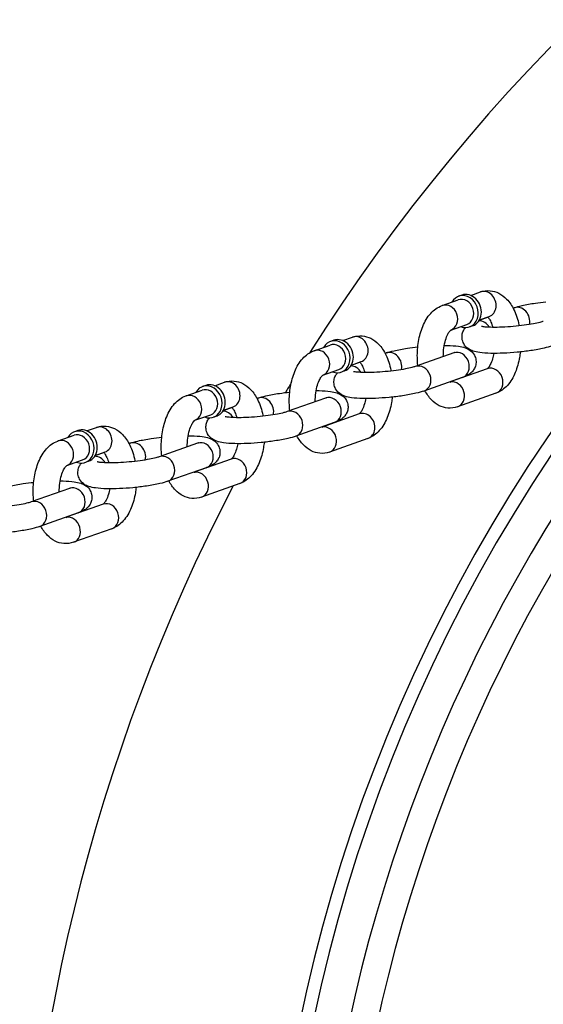
# Model space of a CAD drawing. Extents: x 0 to 704, y 0 to 561.
# Drawn here: x 207 to 212, y 485 to 495 of the extents above; entities that cross this region are included whole.
import ezdxf

# ---------------------------------------------------------------- set-up
doc = ezdxf.new("R2010")
doc.units = 0
doc.header["$LTSCALE"] = 21.333333
doc.header["$MEASUREMENT"] = 0
doc.header["$PDMODE"] = 3
doc.header["$PDSIZE"] = -1
doc.layers.get('0').update_dxf_attribs({"color": 2, "linetype": 'CONTINUOUS'})
doc.layers.get('Defpoints').update_dxf_attribs({"linetype": 'CONTINUOUS'})
doc.layers.add('1', color=7, linetype='CONTINUOUS')
doc.layers.add('DIM', color=4, linetype='CONTINUOUS')
doc.styles.add('ROMAND', font='romand.shx', dxfattribs={"height": 5})
doc.dimstyles.new('STANDARD - MM', dxfattribs={"dimscale": 32, "dimtxt": 3, "dimasz": 0.125, "dimexe": 0.0625, "dimexo": 0.125, "dimgap": 0.03125, "dimtad": 1, "dimdec": 4, "dimzin": 3, "dimdsep": 46, "dimlunit": 4, "dimtxsty": 'ROMAND', "dimblk1": 'OBLIQUE', "dimblk2": 'OBLIQUE', "dimsah": 1, "dimcen": -0.125, "dimdle": 0.0625, "dimadec": 0, "dimazin": 0, "dimtfac": 1, "dimtdec": 4, "dimtmove": 0, "dimatfit": 3, "dimldrblk": 'OBLIQUE', "dimfxl": 0, "dimfrac": 2, "dimtolj": 1, "dimtzin": 0, "dimarcsym": 0})

# ---------------------------------------------------------------- blocks, each defined once
blk = doc.blocks.new('_OBLIQUE')
at = {"color": 0, "linetype": 'ByBlock'}
blk.add_line((-0.5, -0.5), (0.5, 0.5), dxfattribs=at)
blk = doc.blocks.new('*D6')
at = {"layer": 'Defpoints', "color": 0, "transparency": 16777216}
for p in [(224.9888, 499.7601), (118.1763, 463.7601), (224.9888, 463.7601)]:
    blk.add_point(p, dxfattribs=at)
at = {"layer": 'DIM', "color": 0, "lineweight": -2, "transparency": 16777216}
for p, q in [((118.1763, 501.7601), (118.1763, 463.7601)), ((220.9888, 499.7601), (116.1763, 499.7601)), ((220.9888, 463.7601), (116.1763, 463.7601)), ((118.1763, 463.7601), (118.1763, 411.1886))]:
    blk.add_line(p, q, dxfattribs=at)
at = {"layer": 'DIM', "color": 0, "lineweight": -2, "transparency": 16777216, "xscale": 4, "yscale": 4, "zscale": 4}
for p, rotation in [((118.1763, 499.7601), 90), ((118.1763, 463.7601), 270)]:
    blk.add_blockref('_OBLIQUE', p, dxfattribs=dict(at, rotation=rotation))
at = {"layer": 'DIM', "color": 0, "transparency": 16777216, "char_height": 6, "attachment_point": 5, "rotation": 90, "style": 'ROMAND'}
for s, insert in [('\\A1;[914 mm]', (123.7478, 435.4744)), ('\\A1;3\'-0"', (113.6049, 435.4744))]:
    blk.add_mtext(s, dxfattribs=dict(at, insert=insert))

msp = doc.modelspace()

# ---------------------------------------------------------------- linework, layer by layer
msp.add_arc((224.98882, 481.76007), 18, 32.255058, 147.744942)
at = {"layer": '1'}
for p, q in [((211.3127, 491.91598), (211.40656, 491.94908)), ((211.03726, 491.81885), (211.19114, 491.87311)), ((211.22691, 491.91886), (211.19613, 491.90801)), ((211.71977, 491.79328), (211.72987, 491.79684)), ((211.39502, 491.67876), (211.47728, 491.70777)), ((211.39585, 491.68022), (211.48971, 491.71332)), ((211.12154, 491.58348), (211.27428, 491.63734)), ((211.33084, 491.62415), (211.30006, 491.6133)), ((209.9959, 491.48474), (209.96512, 491.47389)), ((210.08169, 491.48186), (210.17555, 491.51496)), ((209.80625, 491.38473), (209.96013, 491.43899)), ((210.48876, 491.35916), (210.49886, 491.36272)), ((211.14838, 491.36272), (210.77907, 491.23248)), ((210.16401, 491.24464), (210.24627, 491.27365)), ((210.16484, 491.2461), (210.2587, 491.27919)), ((209.89053, 491.14936), (210.04327, 491.20322)), ((210.09983, 491.19003), (210.06905, 491.17918)), ((211.47168, 491.21048), (211.11565, 491.08492)), ((208.85068, 491.04774), (208.94454, 491.08084)), ((211.23152, 491.12695), (210.86222, 490.99672)), ((208.57524, 490.95061), (208.72912, 491.00487)), ((208.76489, 491.05062), (208.73411, 491.03977)), ((209.25775, 490.92504), (209.26785, 490.9286)), ((209.91737, 490.9286), (209.54806, 490.79836)), ((211.55483, 490.97471), (211.18552, 490.84447)), ((208.933, 490.81052), (209.01526, 490.83953)), ((208.93383, 490.81197), (209.02769, 490.84507)), ((208.65952, 490.71524), (208.81226, 490.7691)), ((208.86882, 490.75591), (208.83804, 490.74506)), ((210.24067, 490.77636), (209.88464, 490.6508)), ((207.53388, 490.6165), (207.5031, 490.60565)), ((207.61967, 490.61362), (207.71353, 490.64672)), ((210.00051, 490.69283), (209.63121, 490.5626)), ((207.34423, 490.51649), (207.49811, 490.57075)), ((210.32382, 490.54059), (209.95451, 490.41035)), ((208.02674, 490.49092), (208.03684, 490.49448)), ((208.68636, 490.49448), (208.31705, 490.36424)), ((207.42851, 490.28112), (207.58125, 490.33498)), ((207.63781, 490.32179), (207.60703, 490.31094)), ((207.70199, 490.37639), (207.78425, 490.40541)), ((207.70282, 490.37785), (207.79668, 490.41095)), ((209.00966, 490.34224), (208.65363, 490.21668)), ((208.7695, 490.25871), (208.4002, 490.12848)), ((207.45535, 490.06036), (207.08604, 489.93012)), ((209.09281, 490.10647), (208.7235, 489.97623)), ((207.77865, 489.90812), (207.42262, 489.78256)), ((207.53849, 489.82459), (207.16919, 489.69435)), ((207.8618, 489.67235), (207.49249, 489.54211))]:
    msp.add_line(p, q, dxfattribs=at)
for radius, start, end in [(15.51854, 141.222452, 218.777548), (15.64354, 142.167731, 217.832269), (18, 148.834546, 149.180189), (18, 152.455277, 207.544723), (15.17946, 147.535018, 212.464982), (14.9143, 147.535018, 212.464982)]:
    msp.add_arc((224.98882, 481.76007), radius, start, end, dxfattribs=at)
for centre, major_axis, start_param, end_param in [((211.2481, 491.76066), (0.05197, -0.14736), 5.6396842, 10.0682791), ((211.27887, 491.77151), (0.05197, -0.14736), 0, 3.1415927), ((211.44813, 491.8312), (0.04157, -0.11788), 0, 3.1415927), ((211.07883, 491.70096), (0.04157, -0.11788), 0.0116318, 3.1415927), ((211.23271, 491.75523), (-0.04157, 0.11788), 3.1415927, 6.2831853), ((211.77144, 491.67896), (-0.04157, 0.11788), 4.0665965, 6.2831853), ((211.40214, 491.54872), (-0.04157, 0.11788), 4.937596, 5.9960423), ((211.5714, 491.60841), (0.05197, -0.14736), 3.77326, 3.7850938), ((210.01709, 491.32653), (0.05197, -0.14736), 5.6396842, 10.0682791), ((210.0017, 491.32111), (-0.04157, 0.11788), 3.1415927, 6.2831853), ((210.04786, 491.33739), (0.05197, -0.14736), 0, 3.1415927), ((210.21713, 491.39708), (0.04157, -0.11788), 0, 3.1415927), ((209.84782, 491.26684), (0.04157, -0.11788), 0.0116318, 3.1415927), ((210.54043, 491.24484), (-0.04157, 0.11788), 4.0665965, 6.2831853), ((211.18995, 491.24484), (-0.04157, 0.11788), 3.1415927, 6.2831853), ((210.34039, 491.17429), (0.05197, -0.14736), 3.77326, 3.7850938), ((210.17113, 491.1146), (-0.04157, 0.11788), 4.937596, 5.9960423), ((210.82065, 491.1146), (-0.04157, 0.11788), 3.1415927, 6.2831853), ((211.51325, 491.09259), (-0.04157, 0.11788), 3.1415927, 6.2831853), ((208.98612, 490.96296), (0.04157, -0.11788), 0, 3.1415927), ((211.14395, 490.96236), (-0.04157, 0.11788), 3.1415927, 6.1454039), ((208.78608, 490.89241), (0.05197, -0.14736), 5.6396842, 10.0682791), ((208.77069, 490.88699), (-0.04157, 0.11788), 3.1415927, 6.2831853), ((208.81685, 490.90327), (0.05197, -0.14736), 0, 3.1415927), ((208.61681, 490.83272), (0.04157, -0.11788), 0.0116318, 3.1415927), ((209.30942, 490.81072), (-0.04157, 0.11788), 4.0665965, 6.2831853), ((209.95894, 490.81072), (-0.04157, 0.11788), 3.1415927, 6.2831853), ((208.94012, 490.68048), (-0.04157, 0.11788), 4.937596, 5.9960423), ((209.10938, 490.74017), (0.05197, -0.14736), 3.77326, 3.7850938), ((209.58964, 490.68048), (-0.04157, 0.11788), 3.1415927, 6.2831853), ((210.28224, 490.65847), (-0.04157, 0.11788), 3.1415926, 6.2831853), ((207.55507, 490.45829), (0.05197, -0.14736), 5.6396842, 10.0682791), ((207.58584, 490.46915), (0.05197, -0.14736), 0, 3.1415927), ((207.75511, 490.52884), (0.04157, -0.11788), 0, 3.1415927), ((209.91294, 490.52824), (-0.04157, 0.11788), 3.1415927, 6.1454039), ((207.3858, 490.3986), (0.04157, -0.11788), 0.0116318, 3.1415927), ((207.53968, 490.45287), (-0.04157, 0.11788), 3.1415927, 6.2831853), ((208.72793, 490.3766), (-0.04157, 0.11788), 3.1415927, 6.2831853), ((208.07841, 490.3766), (-0.04157, 0.11788), 4.0665965, 6.2831853), ((207.70911, 490.24636), (-0.04157, 0.11788), 4.937596, 5.9960423), ((207.87837, 490.30605), (0.05197, -0.14736), 3.77326, 3.7850938), ((208.35863, 490.24636), (-0.04157, 0.11788), 3.1415927, 6.2831853), ((209.05123, 490.22435), (-0.04157, 0.11788), 3.1415927, 6.2831853), ((208.68193, 490.09412), (-0.04157, 0.11788), 3.1415927, 6.1454039), ((207.49692, 489.94248), (-0.04157, 0.11788), 3.1415927, 6.2831853), ((207.12762, 489.81224), (-0.04157, 0.11788), 3.1415927, 6.2831853), ((207.82022, 489.79023), (-0.04157, 0.11788), 3.1415927, 6.2831853), ((207.45092, 489.66), (-0.04157, 0.11788), 3.1415927, 6.1454039)]:
    msp.add_ellipse(centre, major_axis=major_axis, ratio=0.8528685, start_param=start_param, end_param=end_param, dxfattribs=at)
for points, knots in [([(211.40656, 491.94908), (211.43572, 491.95937), (211.46812, 491.96383), (211.52882, 491.95853), (211.55687, 491.95006), (211.61102, 491.92308), (211.63604, 491.90338), (211.68638, 491.85097), (211.70905, 491.81601), (211.74931, 491.73319), (211.76523, 491.68389), (211.77671, 491.62888), (211.77733, 491.62584), (211.77793, 491.62279)], [3.1415927, 3.1415927, 3.1415927, 3.1415927, 3.3597858, 3.3597858, 3.5602439, 3.5602439, 3.7960759, 3.7960759, 4.1156038, 4.1156038, 4.4914189, 4.4914189, 4.5133451, 4.5133451, 4.5133451, 4.5133451]), ([(211.72987, 491.79684), (211.75299, 491.805), (211.77809, 491.81196), (211.84424, 491.8275), (211.88761, 491.83553), (211.96648, 491.8473), (212.00023, 491.85158), (212.03451, 491.85521)], [3.14159265, 3.14159265, 3.14159265, 3.14159265, 3.41942504, 3.41942504, 3.80104688, 3.80104688, 4.06517881, 4.06517881, 4.06517881, 4.06517881]), ([(210.80362, 491.24114), (210.80093, 491.26662), (210.79939, 491.29242), (210.7982, 491.3704), (210.80206, 491.42271), (210.81923, 491.524), (210.83262, 491.57289), (210.87039, 491.6645), (210.89496, 491.70715), (210.95652, 491.77531), (210.99238, 491.80276), (211.0365, 491.81858), (211.03688, 491.81871), (211.03726, 491.81885)], [1.537415, 1.537415, 1.537415, 1.537415, 1.7147127, 1.7147127, 2.0723001, 2.0723001, 2.4349001, 2.4349001, 2.8105168, 2.8105168, 3.138739, 3.138739, 3.1415927, 3.1415927, 3.1415927, 3.1415927]), ([(212.01008, 491.66661), (212.00223, 491.66383), (211.99109, 491.66043), (211.96036, 491.65241), (211.9392, 491.64768), (211.88858, 491.63804), (211.85836, 491.63315), (211.79286, 491.62426), (211.7574, 491.6203), (211.68586, 491.61396), (211.64978, 491.6116), (211.5817, 491.6088), (211.54965, 491.60833), (211.49429, 491.60916), (211.47057, 491.6104), (211.43631, 491.61366), (211.42419, 491.61566), (211.41652, 491.61739), (211.41532, 491.61773), (211.41499, 491.61783), (211.41497, 491.61783), (211.41497, 491.61783)], [6.2831853, 6.2831853, 6.2831853, 6.2831853, 6.4802315, 6.4802315, 6.733711, 6.733711, 7.0203763, 7.0203763, 7.3209837, 7.3209837, 7.625279, 7.625279, 7.9259335, 7.9259335, 8.2116115, 8.2116115, 8.4554141, 8.4554141, 8.5347738, 8.5347738, 8.5470464, 8.5470464, 8.5470464, 8.5470464]), ([(211.47644, 491.70864), (211.47838, 491.70667), (211.48068, 491.70409), (211.4887, 491.69385), (211.4952, 491.68374), (211.50855, 491.65696), (211.51539, 491.63983), (211.52246, 491.61658), (211.52358, 491.61269), (211.52467, 491.60871)], [3.78463524, 3.78463524, 3.78463524, 3.78463524, 3.88455651, 3.88455651, 4.10288785, 4.10288785, 4.3405234, 4.3405234, 4.38705424, 4.38705424, 4.38705424, 4.38705424]), ([(211.0489, 491.32764), (211.04872, 491.35625), (211.05053, 491.38492), (211.0578, 491.43917), (211.06324, 491.46474), (211.0763, 491.50879), (211.08379, 491.52754), (211.09832, 491.55609), (211.10535, 491.56648), (211.11615, 491.57943), (211.12009, 491.58251), (211.12174, 491.58362), (211.12191, 491.58371), (211.12191, 491.58371)], [1.7324681, 1.7324681, 1.7324681, 1.7324681, 2.0071084, 2.0071084, 2.2803696, 2.2803696, 2.5395451, 2.5395451, 2.7761845, 2.7761845, 2.9929904, 2.9929904, 3.0474402, 3.0474402, 3.0474402, 3.0474402]), ([(212.09323, 491.43084), (212.0701, 491.42268), (212.04501, 491.41572), (211.97885, 491.40018), (211.93549, 491.39215), (211.84709, 491.37896), (211.80279, 491.37362), (211.71426, 491.3653), (211.67008, 491.36226), (211.58476, 491.35868), (211.54371, 491.35815), (211.46623, 491.3599), (211.43053, 491.36225), (211.3761, 491.36995), (211.35581, 491.37373), (211.31849, 491.3867), (211.3024, 491.39275), (211.26993, 491.41816), (211.25598, 491.43154), (211.23722, 491.46621), (211.23138, 491.48297), (211.22742, 491.51597), (211.22842, 491.53167), (211.23483, 491.56058), (211.24038, 491.57341), (211.25162, 491.59309), (211.25724, 491.60055), (211.26265, 491.60678)], [6.2831853, 6.2831853, 6.2831853, 6.2831853, 6.5610177, 6.5610177, 6.9426395, 6.9426395, 7.2847685, 7.2847685, 7.6204776, 7.6204776, 7.959816, 7.959816, 8.3202718, 8.3202718, 8.5715881, 8.5715881, 8.7351288, 8.7351288, 8.8295845, 8.8295845, 8.8898125, 8.8898125, 8.9420095, 8.9420095, 8.9985969, 8.9985969, 9.0490526, 9.0490526, 9.0490526, 9.0490526]), ([(210.17555, 491.51496), (210.20471, 491.52525), (210.23711, 491.52971), (210.29781, 491.52441), (210.32586, 491.51594), (210.38001, 491.48896), (210.40503, 491.46926), (210.45537, 491.41684), (210.47804, 491.38189), (210.5183, 491.29907), (210.53422, 491.24977), (210.54571, 491.19476), (210.54632, 491.19172), (210.54692, 491.18867)], [3.1415927, 3.1415927, 3.1415927, 3.1415927, 3.3597858, 3.3597858, 3.5602439, 3.5602439, 3.7960759, 3.7960759, 4.1156038, 4.1156038, 4.4914189, 4.4914189, 4.5133451, 4.5133451, 4.5133451, 4.5133451]), ([(209.57261, 490.80702), (209.56992, 490.8325), (209.56838, 490.8583), (209.56719, 490.93628), (209.57105, 490.98859), (209.58822, 491.08988), (209.60161, 491.13877), (209.63938, 491.23038), (209.66395, 491.27303), (209.72551, 491.34119), (209.76137, 491.36864), (209.80549, 491.38446), (209.80587, 491.38459), (209.80625, 491.38473)], [1.537415, 1.537415, 1.537415, 1.537415, 1.7147127, 1.7147127, 2.0723001, 2.0723001, 2.4349001, 2.4349001, 2.8105168, 2.8105168, 3.138739, 3.138739, 3.1415927, 3.1415927, 3.1415927, 3.1415927]), ([(210.49886, 491.36272), (210.52198, 491.37088), (210.54708, 491.37784), (210.61323, 491.39338), (210.6566, 491.40141), (210.73547, 491.41318), (210.76922, 491.41746), (210.8035, 491.42109)], [3.14159265, 3.14159265, 3.14159265, 3.14159265, 3.41942504, 3.41942504, 3.80104688, 3.80104688, 4.06517881, 4.06517881, 4.06517881, 4.06517881]), ([(211.05771, 491.43494), (211.06732, 491.43489), (211.07673, 491.43477), (211.12585, 491.43365), (211.16156, 491.43131), (211.21599, 491.42361), (211.23627, 491.41983), (211.2736, 491.40686), (211.28968, 491.40081), (211.32215, 491.3754), (211.3361, 491.36201), (211.35487, 491.32735), (211.36071, 491.31058), (211.36466, 491.27759), (211.36367, 491.26189), (211.35726, 491.23298), (211.35171, 491.22014), (211.33827, 491.19662), (211.33023, 491.18713), (211.312, 491.16868), (211.30226, 491.16167), (211.27386, 491.14342), (211.25694, 491.13633), (211.23633, 491.12867), (211.23394, 491.1278), (211.23152, 491.12695)], [4.735006, 4.735006, 4.735006, 4.735006, 4.8182234, 4.8182234, 5.1786791, 5.1786791, 5.4299954, 5.4299954, 5.5935361, 5.5935361, 5.6879919, 5.6879919, 5.7482199, 5.7482199, 5.8004168, 5.8004168, 5.8570043, 5.8570043, 5.9283809, 5.9283809, 6.0320308, 6.0320308, 6.2541625, 6.2541625, 6.2831853, 6.2831853, 6.2831853, 6.2831853]), ([(211.16021, 491.36746), (211.16021, 491.36746), (211.16018, 491.36744), (211.15957, 491.36714), (211.15702, 491.36595), (211.15166, 491.3639), (211.1501, 491.36333), (211.14838, 491.36272)], [6.10041096, 6.10041096, 6.10041096, 6.10041096, 6.1161622, 6.1161622, 6.24003872, 6.24003872, 6.28318531, 6.28318531, 6.28318531, 6.28318531]), ([(211.78858, 491.37247), (211.78676, 491.35499), (211.7844, 491.33766), (211.77285, 491.26956), (211.75947, 491.22067), (211.7217, 491.12906), (211.69713, 491.08641), (211.63557, 491.01825), (211.59971, 490.9908), (211.55559, 490.97498), (211.55521, 490.97484), (211.55483, 490.97471)], [5.092306, 5.092306, 5.092306, 5.092306, 5.2138928, 5.2138928, 5.5764928, 5.5764928, 5.9521095, 5.9521095, 6.2803317, 6.2803317, 6.2831853, 6.2831853, 6.2831853, 6.2831853]), ([(210.24543, 491.27452), (210.24737, 491.27255), (210.24967, 491.26997), (210.25769, 491.25973), (210.26419, 491.24962), (210.27754, 491.22284), (210.28438, 491.20571), (210.29145, 491.18246), (210.29257, 491.17856), (210.29366, 491.17459)], [3.78463524, 3.78463524, 3.78463524, 3.78463524, 3.88455651, 3.88455651, 4.10288785, 4.10288785, 4.3405234, 4.3405234, 4.38705424, 4.38705424, 4.38705424, 4.38705424]), ([(211.53437, 491.35862), (211.53108, 491.34), (211.52692, 491.32235), (211.51579, 491.28477), (211.50829, 491.26602), (211.49376, 491.23747), (211.48674, 491.22708), (211.47593, 491.21413), (211.472, 491.21105), (211.47063, 491.21013), (211.47058, 491.2101), (211.47054, 491.21008)], [5.2268835, 5.2268835, 5.2268835, 5.2268835, 5.42196225, 5.42196225, 5.68113775, 5.68113775, 5.91777719, 5.91777719, 6.13458303, 6.13458303, 6.14220544, 6.14220544, 6.14220544, 6.14220544]), ([(210.86222, 490.99672), (210.8391, 490.98856), (210.814, 490.9816), (210.74784, 490.96606), (210.70448, 490.95803), (210.61608, 490.94484), (210.57178, 490.9395), (210.48325, 490.93117), (210.43907, 490.92814), (210.35375, 490.92456), (210.3127, 490.92403), (210.23522, 490.92578), (210.19952, 490.92813), (210.14509, 490.93583), (210.1248, 490.93961), (210.08748, 490.95258), (210.07139, 490.95863), (210.03892, 490.98404), (210.02497, 490.99742), (210.00621, 491.03209), (210.00037, 491.04885), (209.99641, 491.08185), (209.99741, 491.09755), (210.00382, 491.12646), (210.00937, 491.13929), (210.02061, 491.15897), (210.02623, 491.16643), (210.03164, 491.17266)], [6.2831853, 6.2831853, 6.2831853, 6.2831853, 6.5610177, 6.5610177, 6.9426395, 6.9426395, 7.2847685, 7.2847685, 7.6204776, 7.6204776, 7.959816, 7.959816, 8.3202718, 8.3202718, 8.5715881, 8.5715881, 8.7351288, 8.7351288, 8.8295845, 8.8295845, 8.8898125, 8.8898125, 8.9420095, 8.9420095, 8.9985969, 8.9985969, 9.0490526, 9.0490526, 9.0490526, 9.0490526]), ([(210.77907, 491.23248), (210.77122, 491.22971), (210.76008, 491.22631), (210.72935, 491.21829), (210.7082, 491.21356), (210.65757, 491.20392), (210.62735, 491.19903), (210.56185, 491.19014), (210.52639, 491.18618), (210.45485, 491.17984), (210.41877, 491.17748), (210.35069, 491.17468), (210.31864, 491.17421), (210.26328, 491.17504), (210.23956, 491.17628), (210.2053, 491.17954), (210.19318, 491.18154), (210.18551, 491.18327), (210.18431, 491.18361), (210.18398, 491.18371), (210.18396, 491.18371), (210.18396, 491.18371)], [6.2831853, 6.2831853, 6.2831853, 6.2831853, 6.4802315, 6.4802315, 6.733711, 6.733711, 7.0203763, 7.0203763, 7.3209837, 7.3209837, 7.625279, 7.625279, 7.9259335, 7.9259335, 8.2116115, 8.2116115, 8.4554141, 8.4554141, 8.5347738, 8.5347738, 8.5470464, 8.5470464, 8.5470464, 8.5470464]), ([(208.94454, 491.08084), (208.9737, 491.09112), (209.0061, 491.09559), (209.0668, 491.09028), (209.09485, 491.08182), (209.149, 491.05484), (209.17402, 491.03513), (209.22436, 490.98272), (209.24703, 490.94777), (209.28729, 490.86495), (209.30321, 490.81565), (209.3147, 490.76064), (209.31531, 490.7576), (209.31591, 490.75455)], [3.1415927, 3.1415927, 3.1415927, 3.1415927, 3.3597858, 3.3597858, 3.5602439, 3.5602439, 3.7960759, 3.7960759, 4.1156038, 4.1156038, 4.4914189, 4.4914189, 4.5133451, 4.5133451, 4.5133451, 4.5133451]), ([(209.81789, 490.89352), (209.81771, 490.92213), (209.81952, 490.9508), (209.82679, 491.00505), (209.83223, 491.03062), (209.84529, 491.07466), (209.85278, 491.09342), (209.86731, 491.12197), (209.87434, 491.13236), (209.88514, 491.14531), (209.88908, 491.14839), (209.89073, 491.1495), (209.8909, 491.14959), (209.8909, 491.14959)], [1.7324681, 1.7324681, 1.7324681, 1.7324681, 2.0071084, 2.0071084, 2.2803696, 2.2803696, 2.5395451, 2.5395451, 2.7761845, 2.7761845, 2.9929904, 2.9929904, 3.0474402, 3.0474402, 3.0474402, 3.0474402]), ([(211.12191, 491.07961), (211.12191, 491.07961), (211.12163, 491.07977), (211.11997, 491.08094), (211.11774, 491.08271), (211.1148, 491.08579)], [0.44321829, 0.44321829, 0.44321829, 0.44321829, 0.51315796, 0.51315796, 0.65716231, 0.65716231, 0.65716231, 0.65716231]), ([(209.26785, 490.9286), (209.29097, 490.93676), (209.31607, 490.94372), (209.38222, 490.95926), (209.42559, 490.96729), (209.50446, 490.97906), (209.53821, 490.98334), (209.57249, 490.98697)], [3.14159265, 3.14159265, 3.14159265, 3.14159265, 3.41942504, 3.41942504, 3.80104688, 3.80104688, 4.06517881, 4.06517881, 4.06517881, 4.06517881]), ([(209.8267, 491.00082), (209.83631, 491.00077), (209.84572, 491.00065), (209.89484, 490.99953), (209.93055, 490.99719), (209.98498, 490.98949), (210.00526, 490.98571), (210.04259, 490.97274), (210.05867, 490.96669), (210.09114, 490.94128), (210.1051, 490.92789), (210.12386, 490.89323), (210.1297, 490.87646), (210.13365, 490.84347), (210.13266, 490.82777), (210.12625, 490.79886), (210.1207, 490.78602), (210.10726, 490.7625), (210.09922, 490.75301), (210.08099, 490.73456), (210.07126, 490.72755), (210.04285, 490.7093), (210.02593, 490.70221), (210.00532, 490.69455), (210.00293, 490.69368), (210.00051, 490.69283)], [4.735006, 4.735006, 4.735006, 4.735006, 4.8182234, 4.8182234, 5.1786791, 5.1786791, 5.4299954, 5.4299954, 5.5935361, 5.5935361, 5.6879919, 5.6879919, 5.7482199, 5.7482199, 5.8004168, 5.8004168, 5.8570043, 5.8570043, 5.9283809, 5.9283809, 6.0320308, 6.0320308, 6.2541625, 6.2541625, 6.2831853, 6.2831853, 6.2831853, 6.2831853]), ([(211.18552, 490.84447), (211.15637, 490.83419), (211.12396, 490.82973), (211.06326, 490.83503), (211.03521, 490.8435), (210.98106, 490.87048), (210.95604, 490.89018), (210.90964, 490.9385), (210.88934, 490.96817), (210.87232, 491.00028)], [0, 0, 0, 0, 0.21819314, 0.21819314, 0.41865121, 0.41865121, 0.65448322, 0.65448322, 0.9306015, 0.9306015, 0.9306015, 0.9306015]), ([(208.3416, 490.3729), (208.33891, 490.39838), (208.33737, 490.42418), (208.33618, 490.50216), (208.34004, 490.55447), (208.35721, 490.65575), (208.3706, 490.70465), (208.40837, 490.79626), (208.43294, 490.83891), (208.4945, 490.90707), (208.53036, 490.93452), (208.57448, 490.95034), (208.57486, 490.95047), (208.57524, 490.95061)], [1.537415, 1.537415, 1.537415, 1.537415, 1.7147127, 1.7147127, 2.0723001, 2.0723001, 2.4349001, 2.4349001, 2.8105168, 2.8105168, 3.138739, 3.138739, 3.1415927, 3.1415927, 3.1415927, 3.1415927]), ([(209.9292, 490.93334), (209.9292, 490.93334), (209.92917, 490.93332), (209.92856, 490.93302), (209.92601, 490.93183), (209.92065, 490.92978), (209.91909, 490.92921), (209.91737, 490.9286)], [6.10041096, 6.10041096, 6.10041096, 6.10041096, 6.1161622, 6.1161622, 6.24003872, 6.24003872, 6.28318531, 6.28318531, 6.28318531, 6.28318531]), ([(210.30336, 490.9245), (210.30007, 490.90588), (210.29592, 490.88823), (210.28478, 490.85065), (210.27728, 490.8319), (210.26275, 490.80335), (210.25573, 490.79296), (210.24492, 490.78), (210.24099, 490.77693), (210.23962, 490.77601), (210.23957, 490.77598), (210.23953, 490.77596)], [5.2268835, 5.2268835, 5.2268835, 5.2268835, 5.42196225, 5.42196225, 5.68113775, 5.68113775, 5.91777719, 5.91777719, 6.13458303, 6.13458303, 6.14220544, 6.14220544, 6.14220544, 6.14220544]), ([(210.55757, 490.93835), (210.55575, 490.92087), (210.55339, 490.90354), (210.54184, 490.83544), (210.52846, 490.78655), (210.49069, 490.69494), (210.46612, 490.65229), (210.40456, 490.58413), (210.3687, 490.55668), (210.32458, 490.54086), (210.3242, 490.54072), (210.32382, 490.54059)], [5.092306, 5.092306, 5.092306, 5.092306, 5.2138928, 5.2138928, 5.5764928, 5.5764928, 5.9521095, 5.9521095, 6.2803317, 6.2803317, 6.2831853, 6.2831853, 6.2831853, 6.2831853]), ([(209.54806, 490.79836), (209.54021, 490.79559), (209.52908, 490.79219), (209.49834, 490.78417), (209.47719, 490.77944), (209.42656, 490.7698), (209.39634, 490.76491), (209.33084, 490.75602), (209.29538, 490.75206), (209.22384, 490.74572), (209.18776, 490.74336), (209.11968, 490.74056), (209.08763, 490.74009), (209.03227, 490.74092), (209.00855, 490.74216), (208.97429, 490.74542), (208.96218, 490.74742), (208.9545, 490.74915), (208.95331, 490.74948), (208.95297, 490.74959), (208.95295, 490.74959), (208.95295, 490.74959)], [6.2831853, 6.2831853, 6.2831853, 6.2831853, 6.4802315, 6.4802315, 6.733711, 6.733711, 7.0203763, 7.0203763, 7.3209837, 7.3209837, 7.625279, 7.625279, 7.9259335, 7.9259335, 8.2116115, 8.2116115, 8.4554141, 8.4554141, 8.5347738, 8.5347738, 8.5470464, 8.5470464, 8.5470464, 8.5470464]), ([(209.01442, 490.8404), (209.01636, 490.83843), (209.01866, 490.83585), (209.02668, 490.82561), (209.03318, 490.8155), (209.04653, 490.78872), (209.05337, 490.77159), (209.06044, 490.74834), (209.06156, 490.74444), (209.06265, 490.74047)], [3.78463524, 3.78463524, 3.78463524, 3.78463524, 3.88455651, 3.88455651, 4.10288785, 4.10288785, 4.3405234, 4.3405234, 4.38705424, 4.38705424, 4.38705424, 4.38705424]), ([(208.58688, 490.4594), (208.5867, 490.48801), (208.58851, 490.51668), (208.59578, 490.57093), (208.60122, 490.5965), (208.61428, 490.64054), (208.62177, 490.6593), (208.6363, 490.68785), (208.64333, 490.69824), (208.65413, 490.71119), (208.65807, 490.71427), (208.65972, 490.71538), (208.65989, 490.71547), (208.65989, 490.71547)], [1.7324681, 1.7324681, 1.7324681, 1.7324681, 2.0071084, 2.0071084, 2.2803696, 2.2803696, 2.5395451, 2.5395451, 2.7761845, 2.7761845, 2.9929904, 2.9929904, 3.0474402, 3.0474402, 3.0474402, 3.0474402]), ([(209.63121, 490.5626), (209.60809, 490.55444), (209.58299, 490.54748), (209.51683, 490.53194), (209.47347, 490.52391), (209.38507, 490.51072), (209.34077, 490.50538), (209.25224, 490.49705), (209.20806, 490.49402), (209.12274, 490.49044), (209.08169, 490.48991), (209.00421, 490.49166), (208.96851, 490.49401), (208.91408, 490.50171), (208.89379, 490.50549), (208.85647, 490.51846), (208.84038, 490.52451), (208.80791, 490.54992), (208.79396, 490.5633), (208.7752, 490.59797), (208.76936, 490.61473), (208.76541, 490.64773), (208.7664, 490.66343), (208.77281, 490.69234), (208.77836, 490.70517), (208.7896, 490.72485), (208.79522, 490.73231), (208.80063, 490.73854)], [6.2831853, 6.2831853, 6.2831853, 6.2831853, 6.5610177, 6.5610177, 6.9426395, 6.9426395, 7.2847685, 7.2847685, 7.6204776, 7.6204776, 7.959816, 7.959816, 8.3202718, 8.3202718, 8.5715881, 8.5715881, 8.7351288, 8.7351288, 8.8295845, 8.8295845, 8.8898125, 8.8898125, 8.9420095, 8.9420095, 8.9985969, 8.9985969, 9.0490526, 9.0490526, 9.0490526, 9.0490526]), ([(207.71353, 490.64672), (207.74269, 490.657), (207.77509, 490.66147), (207.83579, 490.65616), (207.86384, 490.6477), (207.91799, 490.62072), (207.94301, 490.60101), (207.99335, 490.5486), (208.01602, 490.51365), (208.05628, 490.43083), (208.0722, 490.38153), (208.08369, 490.32652), (208.0843, 490.32348), (208.0849, 490.32043)], [3.1415927, 3.1415927, 3.1415927, 3.1415927, 3.3597858, 3.3597858, 3.5602439, 3.5602439, 3.7960759, 3.7960759, 4.1156038, 4.1156038, 4.4914189, 4.4914189, 4.5133451, 4.5133451, 4.5133451, 4.5133451]), ([(209.8909, 490.64549), (209.8909, 490.64549), (209.89062, 490.64565), (209.88896, 490.64682), (209.88673, 490.64859), (209.88379, 490.65167)], [0.44321829, 0.44321829, 0.44321829, 0.44321829, 0.51315796, 0.51315796, 0.65716231, 0.65716231, 0.65716231, 0.65716231]), ([(207.11059, 489.93878), (207.1079, 489.96426), (207.10636, 489.99006), (207.10517, 490.06804), (207.10903, 490.12035), (207.1262, 490.22163), (207.13959, 490.27053), (207.17736, 490.36214), (207.20193, 490.40479), (207.26349, 490.47295), (207.29935, 490.5004), (207.34347, 490.51622), (207.34385, 490.51635), (207.34423, 490.51649)], [1.537415, 1.537415, 1.537415, 1.537415, 1.7147127, 1.7147127, 2.0723001, 2.0723001, 2.4349001, 2.4349001, 2.8105168, 2.8105168, 3.138739, 3.138739, 3.1415927, 3.1415927, 3.1415927, 3.1415927]), ([(208.03684, 490.49448), (208.05996, 490.50263), (208.08506, 490.5096), (208.15121, 490.52514), (208.19458, 490.53317), (208.27345, 490.54494), (208.3072, 490.54921), (208.34149, 490.55285)], [3.14159265, 3.14159265, 3.14159265, 3.14159265, 3.41942504, 3.41942504, 3.80104688, 3.80104688, 4.06517881, 4.06517881, 4.06517881, 4.06517881]), ([(208.59569, 490.5667), (208.6053, 490.56665), (208.61471, 490.56653), (208.66383, 490.56541), (208.69954, 490.56307), (208.75397, 490.55537), (208.77425, 490.55159), (208.81158, 490.53862), (208.82766, 490.53257), (208.86013, 490.50716), (208.87409, 490.49377), (208.89285, 490.45911), (208.89869, 490.44234), (208.90264, 490.40935), (208.90165, 490.39365), (208.89524, 490.36474), (208.88969, 490.3519), (208.87625, 490.32838), (208.86821, 490.31889), (208.84998, 490.30044), (208.84025, 490.29343), (208.81185, 490.27518), (208.79492, 490.26809), (208.77431, 490.26043), (208.77192, 490.25956), (208.7695, 490.25871)], [4.735006, 4.735006, 4.735006, 4.735006, 4.8182234, 4.8182234, 5.1786791, 5.1786791, 5.4299954, 5.4299954, 5.5935361, 5.5935361, 5.6879919, 5.6879919, 5.7482199, 5.7482199, 5.8004168, 5.8004168, 5.8570043, 5.8570043, 5.9283809, 5.9283809, 6.0320308, 6.0320308, 6.2541625, 6.2541625, 6.2831853, 6.2831853, 6.2831853, 6.2831853]), ([(209.95451, 490.41035), (209.92536, 490.40007), (209.89295, 490.39561), (209.83225, 490.40091), (209.8042, 490.40938), (209.75005, 490.43636), (209.72503, 490.45606), (209.67863, 490.50438), (209.65833, 490.53405), (209.64131, 490.56616)], [0, 0, 0, 0, 0.21819314, 0.21819314, 0.41865121, 0.41865121, 0.65448322, 0.65448322, 0.9306015, 0.9306015, 0.9306015, 0.9306015]), ([(208.69819, 490.49922), (208.69819, 490.49922), (208.69816, 490.4992), (208.69755, 490.4989), (208.695, 490.49771), (208.68964, 490.49566), (208.68808, 490.49509), (208.68636, 490.49448)], [6.10041096, 6.10041096, 6.10041096, 6.10041096, 6.1161622, 6.1161622, 6.24003872, 6.24003872, 6.28318531, 6.28318531, 6.28318531, 6.28318531]), ([(209.07235, 490.49038), (209.06906, 490.47176), (209.06491, 490.45411), (209.05377, 490.41653), (209.04627, 490.39778), (209.03174, 490.36923), (209.02472, 490.35884), (209.01391, 490.34588), (209.00998, 490.34281), (209.00861, 490.34189), (209.00856, 490.34186), (209.00852, 490.34184)], [5.2268835, 5.2268835, 5.2268835, 5.2268835, 5.42196225, 5.42196225, 5.68113775, 5.68113775, 5.91777719, 5.91777719, 6.13458303, 6.13458303, 6.14220544, 6.14220544, 6.14220544, 6.14220544]), ([(209.32656, 490.50423), (209.32474, 490.48675), (209.32238, 490.46942), (209.31083, 490.40132), (209.29745, 490.35243), (209.25968, 490.26082), (209.23511, 490.21817), (209.17355, 490.15001), (209.13769, 490.12256), (209.09357, 490.10674), (209.09319, 490.1066), (209.09281, 490.10647)], [5.092306, 5.092306, 5.092306, 5.092306, 5.2138928, 5.2138928, 5.5764928, 5.5764928, 5.9521095, 5.9521095, 6.2803317, 6.2803317, 6.2831853, 6.2831853, 6.2831853, 6.2831853]), ([(208.31705, 490.36424), (208.3092, 490.36147), (208.29807, 490.35807), (208.26733, 490.35005), (208.24618, 490.34532), (208.19555, 490.33568), (208.16533, 490.33079), (208.09983, 490.3219), (208.06437, 490.31794), (207.99283, 490.3116), (207.95675, 490.30924), (207.88867, 490.30644), (207.85662, 490.30597), (207.80126, 490.3068), (207.77754, 490.30804), (207.74328, 490.3113), (207.73117, 490.3133), (207.72349, 490.31503), (207.7223, 490.31536), (207.72196, 490.31546), (207.72194, 490.31547), (207.72194, 490.31547)], [6.2831853, 6.2831853, 6.2831853, 6.2831853, 6.4802315, 6.4802315, 6.733711, 6.733711, 7.0203763, 7.0203763, 7.3209837, 7.3209837, 7.625279, 7.625279, 7.9259335, 7.9259335, 8.2116115, 8.2116115, 8.4554141, 8.4554141, 8.5347738, 8.5347738, 8.5470464, 8.5470464, 8.5470464, 8.5470464]), ([(207.78341, 490.40627), (207.78535, 490.40431), (207.78765, 490.40173), (207.79567, 490.39149), (207.80217, 490.38138), (207.81552, 490.3546), (207.82236, 490.33746), (207.82943, 490.31422), (207.83055, 490.31032), (207.83164, 490.30635)], [3.78463524, 3.78463524, 3.78463524, 3.78463524, 3.88455651, 3.88455651, 4.10288785, 4.10288785, 4.3405234, 4.3405234, 4.38705424, 4.38705424, 4.38705424, 4.38705424]), ([(207.35587, 490.02528), (207.35569, 490.05389), (207.3575, 490.08256), (207.36477, 490.1368), (207.37021, 490.16238), (207.38327, 490.20642), (207.39076, 490.22518), (207.40529, 490.25372), (207.41232, 490.26412), (207.42312, 490.27707), (207.42706, 490.28015), (207.42871, 490.28126), (207.42889, 490.28135), (207.42889, 490.28135)], [1.7324681, 1.7324681, 1.7324681, 1.7324681, 2.0071084, 2.0071084, 2.2803696, 2.2803696, 2.5395451, 2.5395451, 2.7761845, 2.7761845, 2.9929904, 2.9929904, 3.0474402, 3.0474402, 3.0474402, 3.0474402]), ([(208.4002, 490.12848), (208.37708, 490.12032), (208.35198, 490.11336), (208.28582, 490.09782), (208.24246, 490.08979), (208.15406, 490.0766), (208.10976, 490.07126), (208.02123, 490.06293), (207.97705, 490.0599), (207.89173, 490.05632), (207.85068, 490.05579), (207.7732, 490.05754), (207.7375, 490.05989), (207.68307, 490.06759), (207.66279, 490.07137), (207.62546, 490.08434), (207.60937, 490.09039), (207.5769, 490.1158), (207.56295, 490.12918), (207.54419, 490.16385), (207.53835, 490.18061), (207.5344, 490.21361), (207.53539, 490.22931), (207.5418, 490.25822), (207.54735, 490.27105), (207.55859, 490.29073), (207.56421, 490.29819), (207.56962, 490.30442)], [6.2831853, 6.2831853, 6.2831853, 6.2831853, 6.5610177, 6.5610177, 6.9426395, 6.9426395, 7.2847685, 7.2847685, 7.6204776, 7.6204776, 7.959816, 7.959816, 8.3202718, 8.3202718, 8.5715881, 8.5715881, 8.7351288, 8.7351288, 8.8295845, 8.8295845, 8.8898125, 8.8898125, 8.9420095, 8.9420095, 8.9985969, 8.9985969, 9.0490526, 9.0490526, 9.0490526, 9.0490526]), ([(207.36468, 490.13258), (207.37429, 490.13253), (207.38371, 490.13241), (207.43282, 490.13129), (207.46853, 490.12894), (207.52296, 490.12125), (207.54324, 490.11747), (207.58057, 490.1045), (207.59665, 490.09845), (207.62912, 490.07304), (207.64308, 490.05965), (207.66184, 490.02499), (207.66768, 490.00822), (207.67163, 489.97523), (207.67064, 489.95953), (207.66423, 489.93062), (207.65868, 489.91778), (207.64524, 489.89426), (207.6372, 489.88477), (207.61897, 489.86632), (207.60924, 489.85931), (207.58084, 489.84106), (207.56391, 489.83397), (207.5433, 489.82631), (207.54091, 489.82544), (207.53849, 489.82459)], [4.735006, 4.735006, 4.735006, 4.735006, 4.8182234, 4.8182234, 5.1786791, 5.1786791, 5.4299954, 5.4299954, 5.5935361, 5.5935361, 5.6879919, 5.6879919, 5.7482199, 5.7482199, 5.8004168, 5.8004168, 5.8570043, 5.8570043, 5.9283809, 5.9283809, 6.0320308, 6.0320308, 6.2541625, 6.2541625, 6.2831853, 6.2831853, 6.2831853, 6.2831853]), ([(208.7235, 489.97623), (208.69435, 489.96595), (208.66194, 489.96149), (208.60124, 489.96679), (208.57319, 489.97526), (208.51904, 490.00223), (208.49402, 490.02194), (208.44762, 490.07025), (208.42732, 490.09993), (208.4103, 490.13204)], [0, 0, 0, 0, 0.21819314, 0.21819314, 0.41865121, 0.41865121, 0.65448322, 0.65448322, 0.9306015, 0.9306015, 0.9306015, 0.9306015]), ([(208.65989, 490.21137), (208.65989, 490.21137), (208.65961, 490.21153), (208.65795, 490.2127), (208.65572, 490.21447), (208.65278, 490.21755)], [0.44321829, 0.44321829, 0.44321829, 0.44321829, 0.51315796, 0.51315796, 0.65716231, 0.65716231, 0.65716231, 0.65716231]), ([(206.80583, 490.06036), (206.82895, 490.06851), (206.85405, 490.07548), (206.9202, 490.09102), (206.96357, 490.09905), (207.04244, 490.11082), (207.07619, 490.11509), (207.11048, 490.11873)], [3.14159265, 3.14159265, 3.14159265, 3.14159265, 3.41942504, 3.41942504, 3.80104688, 3.80104688, 4.06517881, 4.06517881, 4.06517881, 4.06517881]), ([(207.46718, 490.0651), (207.46718, 490.0651), (207.46715, 490.06508), (207.46654, 490.06478), (207.46399, 490.06359), (207.45863, 490.06154), (207.45707, 490.06097), (207.45535, 490.06036)], [6.10041096, 6.10041096, 6.10041096, 6.10041096, 6.1161622, 6.1161622, 6.24003872, 6.24003872, 6.28318531, 6.28318531, 6.28318531, 6.28318531]), ([(207.84134, 490.05626), (207.83805, 490.03764), (207.8339, 490.01999), (207.82276, 489.98241), (207.81526, 489.96366), (207.80074, 489.93511), (207.79371, 489.92472), (207.7829, 489.91176), (207.77897, 489.90869), (207.7776, 489.90777), (207.77756, 489.90774), (207.77752, 489.90772)], [5.2268835, 5.2268835, 5.2268835, 5.2268835, 5.42196225, 5.42196225, 5.68113775, 5.68113775, 5.91777719, 5.91777719, 6.13458303, 6.13458303, 6.14220544, 6.14220544, 6.14220544, 6.14220544]), ([(208.09555, 490.07011), (208.09373, 490.05263), (208.09137, 490.0353), (208.07982, 489.9672), (208.06644, 489.91831), (208.02867, 489.8267), (208.0041, 489.78405), (207.94254, 489.71589), (207.90668, 489.68844), (207.86256, 489.67262), (207.86218, 489.67248), (207.8618, 489.67235)], [5.092306, 5.092306, 5.092306, 5.092306, 5.2138928, 5.2138928, 5.5764928, 5.5764928, 5.9521095, 5.9521095, 6.2803317, 6.2803317, 6.2831853, 6.2831853, 6.2831853, 6.2831853]), ([(207.16919, 489.69435), (207.14607, 489.6862), (207.12097, 489.67924), (207.05481, 489.6637), (207.01145, 489.65567), (206.92305, 489.64248), (206.87875, 489.63714), (206.79022, 489.62881), (206.74604, 489.62578), (206.66072, 489.6222), (206.61967, 489.62167), (206.54219, 489.62342), (206.50649, 489.62577), (206.45206, 489.63346), (206.43178, 489.63725), (206.39445, 489.65022), (206.37836, 489.65627), (206.34589, 489.68168), (206.33194, 489.69506), (206.31318, 489.72973), (206.30734, 489.74649), (206.30339, 489.77949), (206.30438, 489.79519), (206.31079, 489.8241), (206.31634, 489.83693), (206.32758, 489.85661), (206.3332, 489.86407), (206.33861, 489.8703)], [6.2831853, 6.2831853, 6.2831853, 6.2831853, 6.5610177, 6.5610177, 6.9426395, 6.9426395, 7.2847685, 7.2847685, 7.6204776, 7.6204776, 7.959816, 7.959816, 8.3202718, 8.3202718, 8.5715881, 8.5715881, 8.7351288, 8.7351288, 8.8295845, 8.8295845, 8.8898125, 8.8898125, 8.9420095, 8.9420095, 8.9985969, 8.9985969, 9.0490526, 9.0490526, 9.0490526, 9.0490526]), ([(207.08604, 489.93012), (207.07819, 489.92735), (207.06706, 489.92395), (207.03632, 489.91593), (207.01517, 489.9112), (206.96454, 489.90156), (206.93432, 489.89667), (206.86882, 489.88778), (206.83336, 489.88382), (206.76182, 489.87748), (206.72574, 489.87512), (206.65766, 489.87232), (206.62561, 489.87185), (206.57025, 489.87268), (206.54653, 489.87392), (206.51227, 489.87718), (206.50016, 489.87918), (206.49248, 489.88091), (206.49129, 489.88124), (206.49095, 489.88134), (206.49093, 489.88135), (206.49093, 489.88135)], [6.2831853, 6.2831853, 6.2831853, 6.2831853, 6.4802315, 6.4802315, 6.733711, 6.733711, 7.0203763, 7.0203763, 7.3209837, 7.3209837, 7.625279, 7.625279, 7.9259335, 7.9259335, 8.2116115, 8.2116115, 8.4554141, 8.4554141, 8.5347738, 8.5347738, 8.5470464, 8.5470464, 8.5470464, 8.5470464]), ([(207.42889, 489.77725), (207.42889, 489.77725), (207.4286, 489.77741), (207.42694, 489.77858), (207.42471, 489.78035), (207.42177, 489.78343)], [0.44321829, 0.44321829, 0.44321829, 0.44321829, 0.51315796, 0.51315796, 0.65716231, 0.65716231, 0.65716231, 0.65716231]), ([(207.49249, 489.54211), (207.46334, 489.53183), (207.43093, 489.52737), (207.37023, 489.53267), (207.34218, 489.54114), (207.28804, 489.56811), (207.26301, 489.58782), (207.21661, 489.63613), (207.19631, 489.66581), (207.17929, 489.69792)], [0, 0, 0, 0, 0.21819314, 0.21819314, 0.41865121, 0.41865121, 0.65448322, 0.65448322, 0.9306015, 0.9306015, 0.9306015, 0.9306015])]:
    msp.add_open_spline(points, degree=3, knots=knots, dxfattribs=at)

# ---------------------------------------------------------------- dimensions: what is measured, and where the dimension line sits
at = {"layer": 'DIM'}
dim = msp.add_linear_dim(base=(118.17632, 463.76007), p1=(224.98882, 499.76007), p2=(224.98882, 463.76007), angle=90, dimstyle='STANDARD - MM', override={"dimpost": '\\X'}, dxfattribs=at)
dim.commit()
dim.dimension.update_dxf_attribs({"geometry": '*D6', "text_midpoint": (118.17632, 435.47436)})

doc.saveas('drawing.dxf')
